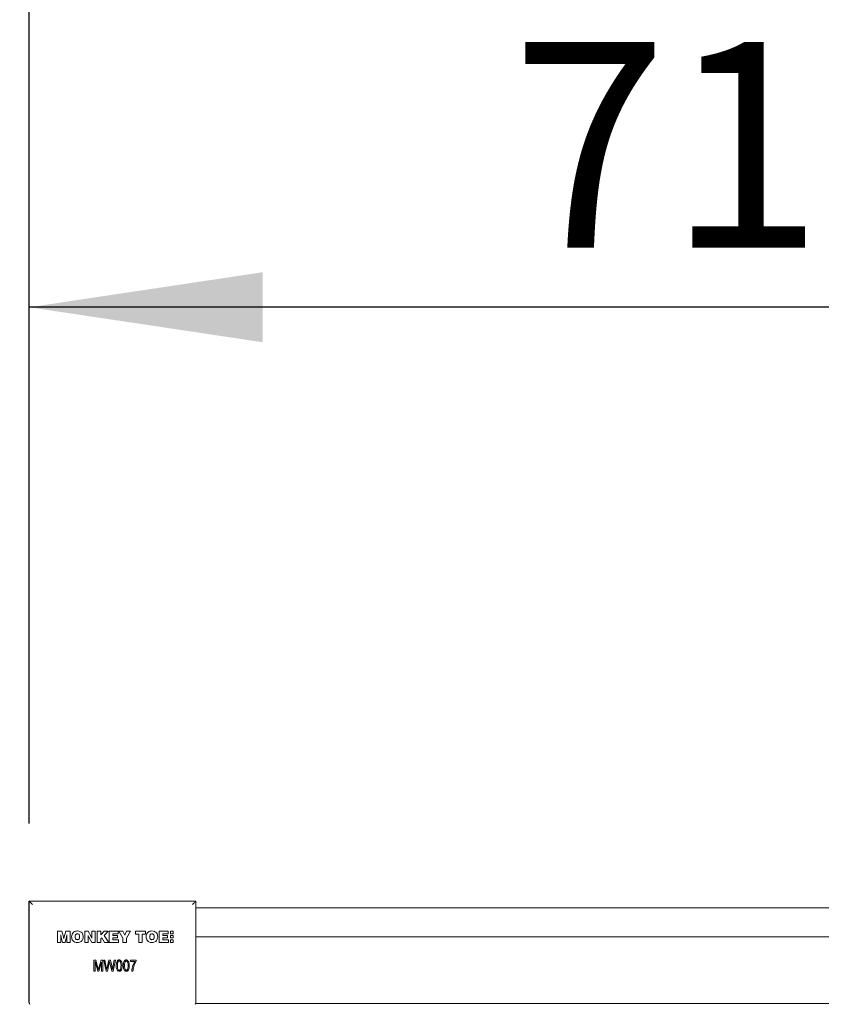
# Model space of a CAD drawing. Units: millimetres. Extents: x 175 to 14653, y 175 to 10220.
# Drawn here: x 7678 to 8039, y 3153 to 3596 of the extents above; entities that cross this region are included whole.
import ezdxf

# ---------------------------------------------------------------- set-up
doc = ezdxf.new("R2010")
doc.units = ezdxf.units.MM
doc.header["$LTSCALE"] = 35
doc.linetypes.add('SLD-Solid', pattern=[0])
doc.layers.add('MODEL_&_ANNOTATIONS', color=7, linetype='SLD-Solid')
doc.styles.add('SLDTEXTSTYLE0', font='arial.ttf', dxfattribs={"width": 0.948})
doc.dimstyles.new('SLDDIMSTYLE0', dxfattribs={"dimtxt": 89.891154, "dimasz": 105, "dimexe": 0, "dimexo": 0.0625, "dimgap": 22.472788, "dimtad": 1, "dimdec": 1, "dimrnd": 1e-09, "dimzin": 12, "dimdsep": 46, "dimtxsty": 'SLDTEXTSTYLE0', "dimsah": 1, "dimcen": 0.09, "dimadec": 0, "dimazin": 3, "dimtfac": 1, "dimtofl": 0, "dimtmove": 0, "dimatfit": 3, "dimfxl": 0, "dimfrac": 2, "dimtolj": 1, "dimtzin": 12, "dimarcsym": 0})
doc.dimstyles.new('SLDDIMSTYLE1', dxfattribs={"dimtxt": 89.891154, "dimasz": 105, "dimexe": 0, "dimexo": 0.0625, "dimgap": 22.472788, "dimtad": 1, "dimdec": 4, "dimlfac": 35, "dimzin": 12, "dimdsep": 46, "dimtxsty": 'SLDTEXTSTYLE0', "dimsah": 1, "dimcen": 0.09, "dimazin": 3, "dimtfac": 1, "dimtofl": 0, "dimtmove": 0, "dimatfit": 3, "dimfxl": 0, "dimfrac": 2, "dimtolj": 1, "dimtzin": 12, "dimarcsym": 0})
doc.dimstyles.new('SLDDIMSTYLE2', dxfattribs={"dimtxt": 89.891154, "dimasz": 105, "dimexe": 0, "dimexo": 0.0625, "dimgap": 22.472788, "dimtad": 1, "dimdec": 0, "dimrnd": 1e-09, "dimzin": 12, "dimdsep": 46, "dimtxsty": 'SLDTEXTSTYLE0', "dimsah": 1, "dimcen": 0.09, "dimadec": 0, "dimazin": 3, "dimtfac": 1, "dimtofl": 0, "dimtmove": 0, "dimatfit": 3, "dimfxl": 0, "dimfrac": 2, "dimtolj": 1, "dimtzin": 12, "dimarcsym": 0})

# ---------------------------------------------------------------- blocks, each defined once
blk = doc.blocks.new('_D')
at = {"layer": 'MODEL_&_ANNOTATIONS', "transparency": 16777216}
for p, q in [((7682.79, 3234.49), (7682.79, 3536.92)), ((8392.79, 3234.49), (8392.79, 3536.92)), ((8392.79, 3466.92), (7682.79, 3466.92))]:
    blk.add_line(p, q, dxfattribs=at)
for points in [[(7682.79, 3466.92), (7787.79, 3451.17), (7787.79, 3482.67)], [(8392.79, 3466.92), (8287.79, 3482.67), (8287.79, 3451.17)]]:
    blk.add_solid(points, dxfattribs=at)
at = {"layer": 'MODEL_&_ANNOTATIONS', "transparency": 16777216, "insert": (7899.88, 3586.3, 0.1), "char_height": 92.604, "attachment_point": 1, "style": 'SLDTEXTSTYLE0'}
blk.add_mtext('710', dxfattribs=at)
blk = doc.blocks.new('_D_1')
at = {"layer": 'MODEL_&_ANNOTATIONS', "transparency": 16777216}
for p, q in [((7601.29, 3061.69), (7170.19, 3061.69)), ((7599.51, 2518.55), (7195.45, 2483.2))]:
    blk.add_line(p, q, dxfattribs=at)
for start, end in [(172.302686, 180), (180, 185)]:
    blk.add_arc((13807.6, 3061.69), 6567.4, start, end, dxfattribs=at)
for points in [[(7240.19, 3061.69), (7225.28, 2956.56), (7256.78, 2956.82)], [(7265.19, 2489.3), (7272.57, 2595.22), (7241.17, 2592.72)]]:
    blk.add_solid(points, dxfattribs=at)
at = {"layer": 'MODEL_&_ANNOTATIONS', "transparency": 16777216, "attachment_point": 1, "rotation": 86.6689, "style": 'SLDTEXTSTYLE0'}
for s, insert, char_height in [(' Depending on', (6976.81, 3157.63, -999.9), 92.6042), ('Roof Pitch', (7115.58, 3166.04, -999.9), 92.604), ('5°', (6965.17, 2957.67, -999.9), 92.604)]:
    blk.add_mtext(s, dxfattribs=dict(at, insert=insert, char_height=char_height))
blk = doc.blocks.new('_D_3')
at = {"layer": 'MODEL_&_ANNOTATIONS', "transparency": 16777216}
for p, q in [((7682.79, 3234.49), (7682.79, 3801.67)), ((13362.94, 3234.49), (13362.94, 3801.67)), ((7682.79, 3731.67), (13362.94, 3731.67))]:
    blk.add_line(p, q, dxfattribs=at)
for points in [[(7682.79, 3731.67), (7787.79, 3715.92), (7787.79, 3747.42)], [(13362.94, 3731.67), (13257.94, 3747.42), (13257.94, 3715.92)]]:
    blk.add_solid(points, dxfattribs=at)
at = {"layer": 'MODEL_&_ANNOTATIONS', "transparency": 16777216, "insert": (10338.79, 3851.05, -999.9), "char_height": 92.604, "attachment_point": 1, "style": 'SLDTEXTSTYLE0'}
blk.add_mtext('5680', dxfattribs=at)

msp = doc.modelspace()

# ---------------------------------------------------------------- linework, layer by layer
at = {"color": 7, "linetype": 'SLD-Solid', "lineweight": 15}
for p, q in [((7682.6381904, 3199.4859218), (7682.7909832, 3199.4859218)), ((7682.6381904, 3153.9823055), (7682.6381904, 3199.4859218)), ((7682.7909832, 3199.4859218), (7757.7909824, 3199.4859218)), ((7682.7909832, 3153.9823055), (7682.7909832, 3199.4859218)), ((7757.7909824, 3153.9823055), (7757.7909824, 3199.4859218)), ((8317.9437664, 3196.4859604), (7757.7909824, 3196.4859604)), ((7695.5292669, 3180.9720635), (7695.5292669, 3185.9720587)), ((7695.5292669, 3185.9720587), (7697.4984181, 3185.9720587)), ((7697.003625, 3183.3859324), (7697.003625, 3180.9720635)), ((7697.7999021, 3180.9720635), (7697.1839142, 3183.364892)), ((7697.4984181, 3185.9720587), (7698.1805076, 3183.4770679)), ((7698.5050288, 3183.4670543), (7699.2041466, 3185.9720587)), ((7699.5116395, 3183.4199667), (7698.9036646, 3180.9720635)), ((7699.2041466, 3185.9720587), (7701.1702952, 3185.9720587)), ((7699.521653, 3183.4640145), (7699.5116395, 3183.4199667)), ((7699.695937, 3180.9720635), (7699.709959, 3183.4330201)), ((7701.1702952, 3185.9720587), (7701.1702952, 3180.9720635)), ((7707.7728581, 3180.9720635), (7707.7728581, 3185.9720587)), ((7707.7728581, 3185.9720587), (7709.3113211, 3185.9720587)), ((7709.3113211, 3185.9720587), (7710.6704932, 3183.6473584)), ((7709.3113211, 3183.3138108), (7709.3113211, 3180.9720635)), ((7710.9138814, 3180.9720635), (7709.5547092, 3183.2807302)), ((7710.9138814, 3185.9720587), (7712.4523443, 3185.9720587)), ((7710.9138814, 3183.6132645), (7710.9138814, 3185.9720587)), ((7712.4523443, 3185.9720587), (7712.4523443, 3180.9720635)), ((7713.413879, 3180.9720635), (7713.413879, 3185.9720587)), ((7713.413879, 3185.9720587), (7715.0164467, 3185.9720587)), ((7715.0164467, 3185.9720587), (7715.0164467, 3184.3154072)), ((7715.0164467, 3184.3154072), (7716.4527473, 3185.9720587)), ((7715.4130784, 3182.9752564), (7715.0164467, 3182.5645804)), ((7716.6320306, 3180.9720635), (7715.4130784, 3182.9752564)), ((7716.4527473, 3185.9720587), (7718.3117193, 3185.9720587)), ((7718.3117193, 3185.9720587), (7716.5298682, 3184.1290831)), ((7716.5298682, 3184.1290831), (7718.5420912, 3180.9720635)), ((7718.7984955, 3180.9720635), (7718.7984955, 3185.9720587)), ((7718.7984955, 3185.9720587), (7722.8019011, 3185.9720587)), ((7722.8019011, 3184.7540974), (7720.4010633, 3184.7540974)), ((7720.4010633, 3184.7540974), (7720.4010633, 3184.0489745)), ((7720.4010633, 3184.0489745), (7722.4313092, 3184.0489745)), ((7722.4313092, 3182.9592228), (7720.4010633, 3182.9592228)), ((7720.4010633, 3182.9592228), (7720.4010633, 3182.1900248)), ((7722.4313092, 3184.0489745), (7722.4313092, 3182.9592228)), ((7722.8019011, 3185.9720587), (7722.8019011, 3184.7540974)), ((7724.9523473, 3182.8220129), (7723.0933678, 3185.9720587)), ((7723.0933678, 3185.9720587), (7724.8902467, 3185.9720587)), ((7724.8902467, 3185.9720587), (7725.7516232, 3184.2683196)), ((7725.7516232, 3184.2683196), (7726.6190123, 3185.9720587)), ((7728.3497822, 3185.9720587), (7726.5549076, 3182.8220129)), ((7726.6190123, 3185.9720587), (7728.3497822, 3185.9720587)), ((7730.6574729, 3184.6900224), (7730.6574729, 3185.9720587)), ((7730.6574729, 3185.9720587), (7735.0805473, 3185.9720587)), ((7732.0677262, 3184.6900224), (7730.6574729, 3184.6900224)), ((7732.0677262, 3180.9720635), (7732.0677262, 3184.6900224)), ((7735.0805473, 3184.6900224), (7733.670294, 3184.6900224)), ((7733.670294, 3184.6900224), (7733.670294, 3180.9720635)), ((7735.0805473, 3185.9720587), (7735.0805473, 3184.6900224)), ((7741.2984964, 3180.9720635), (7741.2984964, 3185.9720587)), ((7741.2984964, 3185.9720587), (7745.301902, 3185.9720587)), ((7745.301902, 3184.7540974), (7742.9010642, 3184.7540974)), ((7742.9010642, 3184.7540974), (7742.9010642, 3184.0489745)), ((7742.9010642, 3184.0489745), (7744.9313101, 3184.0489745)), ((7744.9313101, 3182.9592228), (7742.9010642, 3182.9592228)), ((7742.9010642, 3182.9592228), (7742.9010642, 3182.1900248)), ((7744.9313101, 3184.0489745), (7744.9313101, 3182.9592228)), ((7745.301902, 3185.9720587), (7745.301902, 3184.7540974)), ((7747.5165349, 3185.970509), (7746.316537, 3185.970509)), ((7746.316537, 3185.970509), (7746.316537, 3184.7563624)), ((7746.316537, 3184.7563624), (7747.5165349, 3184.7563624)), ((7747.5165349, 3184.0591669), (7746.316537, 3184.0591669)), ((7746.316537, 3184.0591669), (7746.316537, 3182.9532027)), ((7746.316537, 3182.9532027), (7747.5165349, 3182.9532027)), ((7747.5165349, 3184.7563624), (7747.5165349, 3185.970509)), ((7747.5165349, 3182.9532027), (7747.5165349, 3184.0591669)), ((8317.9437664, 3183.485949), (7757.7909824, 3183.485949)), ((8317.7909997, 3183.485949), (7757.7909824, 3183.485949)), ((7697.003625, 3180.9720635), (7695.5292669, 3180.9720635)), ((7698.9036646, 3180.9720635), (7697.7999021, 3180.9720635)), ((7701.1702952, 3180.9720635), (7699.695937, 3180.9720635)), ((7709.3113211, 3180.9720635), (7707.7728581, 3180.9720635)), ((7712.4523443, 3180.9720635), (7710.9138814, 3180.9720635)), ((7715.0164467, 3180.9720635), (7713.413879, 3180.9720635)), ((7715.0164467, 3182.5645804), (7715.0164467, 3180.9720635)), ((7718.5420912, 3180.9720635), (7716.6320306, 3180.9720635)), ((7722.9010609, 3180.9720635), (7718.7984955, 3180.9720635)), ((7720.4010633, 3182.1900248), (7722.9010609, 3182.1900248)), ((7722.9010609, 3182.1900248), (7722.9010609, 3180.9720635)), ((7724.9523473, 3180.9720635), (7724.9523473, 3182.8220129)), ((7726.5549076, 3180.9720635), (7724.9523473, 3180.9720635)), ((7726.5549076, 3182.8220129), (7726.5549076, 3180.9720635)), ((7733.670294, 3180.9720635), (7732.0677262, 3180.9720635)), ((7745.4010618, 3180.9720635), (7741.2984964, 3180.9720635)), ((7742.9010642, 3182.1900248), (7745.4010618, 3182.1900248)), ((7745.4010618, 3182.1900248), (7745.4010618, 3180.9720635)), ((7746.316537, 3182.1899056), (7746.316537, 3180.9720635)), ((7747.5165349, 3182.1899056), (7746.316537, 3182.1899056)), ((7746.316537, 3180.9720635), (7747.5165349, 3180.9720635)), ((7747.5165349, 3180.9720635), (7747.5165349, 3182.1899056)), ((7711.8799832, 3168.0007815), (7711.8799832, 3173.0007767)), ((7711.8799832, 3173.0007767), (7712.6926851, 3173.0007767)), ((7713.5896009, 3168.0007815), (7712.3994675, 3172.3646164)), ((7712.3994675, 3172.3646164), (7712.3994675, 3168.0007815)), ((7712.6926851, 3173.0007767), (7713.6657011, 3169.4607973)), ((7714.0867633, 3169.5217132), (7715.105429, 3173.0007767)), ((7715.3215405, 3172.1282243), (7714.1212594, 3168.0007815)), ((7715.105429, 3173.0007767), (7715.8410248, 3173.0007767)), ((7715.3215405, 3168.0007815), (7715.3215405, 3172.1282243)), ((7715.8410248, 3173.0007767), (7715.8410248, 3168.0007815)), ((7717.3598927, 3168.0007815), (7716.3158578, 3173.0007767)), ((7716.3158578, 3173.0007767), (7716.8424424, 3173.0007767)), ((7716.8424424, 3173.0007767), (7717.4562809, 3169.7225809)), ((7717.6267353, 3168.6998844), (7717.8124112, 3169.6241736)), ((7717.8124112, 3169.6241736), (7718.6007646, 3173.0007767)), ((7718.8057151, 3171.8106508), (7717.930108, 3168.0007815)), ((7718.6007646, 3173.0007767), (7719.3231654, 3173.0007767)), ((7719.0542963, 3171.8106508), (7718.9254385, 3172.3971009)), ((7719.9136686, 3168.0007815), (7719.0542963, 3171.8106508)), ((7719.3231654, 3173.0007767), (7719.9055549, 3170.4703807)), ((7720.4169181, 3169.7875499), (7721.0327831, 3173.0007767)), ((7721.5593678, 3173.0007767), (7720.487937, 3168.0007815)), ((7721.0327831, 3173.0007767), (7721.5593678, 3173.0007767)), ((7728.3085582, 3172.3514437), (7728.3085582, 3172.9358673)), ((7728.3085582, 3172.9358673), (7730.970889, 3172.9358673)), ((7730.4514122, 3172.3514437), (7728.3085582, 3172.3514437)), ((7730.970889, 3172.9358673), (7730.970889, 3172.4579572)), ((7712.3994675, 3168.0007815), (7711.8799832, 3168.0007815)), ((7714.1212594, 3168.0007815), (7713.5896009, 3168.0007815)), ((7713.6657011, 3169.4607973), (7713.860504, 3168.72015)), ((7715.8410248, 3168.0007815), (7715.3215405, 3168.0007815)), ((7717.930108, 3168.0007815), (7717.3598927, 3168.0007815)), ((7720.487937, 3168.0007815), (7719.9136686, 3168.0007815)), ((7729.4124511, 3168.0007815), (7728.8929743, 3168.0007815)), ((7757.7909824, 3153.485918), (7757.7909824, 3153.9823055)), ((8317.7909997, 3153.485918), (7757.7909824, 3153.485918))]:
    msp.add_line(p, q, dxfattribs=at)
at = {"color": 7, "linetype": 'SLD-Solid', "lineweight": 15, "flags": 128}
for points in [[(7684.2909825, 3197.9859113), (7684.0305102, 3198.2463836), (7683.7779504, 3198.4989881), (7683.540981, 3198.7359166), (7683.3267991, 3198.9501357), (7683.1419167, 3199.1350293), (7682.9919439, 3199.2849946), (7682.8814444, 3199.3955016), (7682.8137708, 3199.4631528), (7682.7909832, 3199.4859218)], [(7756.2909794, 3197.9859113), (7756.5836158, 3198.2785701), (7756.8650094, 3198.5599637), (7757.1243343, 3198.8193035), (7757.351644, 3199.046576), (7757.5381842, 3199.2331385), (7757.6768023, 3199.3717789), (7757.7621636, 3199.4571328), (7757.7909824, 3199.4859218)]]:
    msp.add_lwpolyline(points, dxfattribs=at)
at = {"color": 7, "linetype": 'SLD-Solid', "lineweight": 15}
for centre, start, end in [((7684.138191, 3153.9823243), 180.000000001, 216.621327494), ((7684.2909821, 3153.9823243), 180.000000002, 216.621327494), ((7756.2909821, 3153.9823243), 323.378672506, 359.999999999)]:
    msp.add_arc(centre, 1.5, start, end, dxfattribs=at)
for points, knots in [([(7697.1839142, 3183.364892), (7697.142853, 3183.5402601), (7697.0695249, 3183.8534374), (7697.0091563, 3184.1693578), (7696.982592, 3184.3083739)], [0, 0, 0, 0, 0.5599645834, 1, 1, 1, 1]), ([(7696.982592, 3184.3083739), (7696.9883698, 3184.1362316), (7696.9986877, 3183.8288235), (7697.0021164, 3183.5212646), (7697.003625, 3183.3859324)], [0, 0, 0, 0, 0.5599798207, 1, 1, 1, 1]), ([(7698.1805076, 3183.4770679), (7698.2118233, 3183.3402238), (7698.2677434, 3183.0958622), (7698.3233224, 3182.8514228), (7698.3477768, 3182.7438712)], [0, 0, 0, 0, 0.5600067801, 1, 1, 1, 1]), ([(7698.3477768, 3182.7438712), (7698.3729614, 3182.8798094), (7698.4179255, 3183.1225112), (7698.4784183, 3183.3617945), (7698.5050288, 3183.4670543)], [0, 0, 0, 0, 0.56010359452, 1, 1, 1, 1]), ([(7699.71697, 3184.3083739), (7699.6827875, 3184.1502356), (7699.6217455, 3183.8678373), (7699.5522377, 3183.5874081), (7699.521653, 3183.4640145)], [0, 0, 0, 0, 0.5599830682, 1, 1, 1, 1]), ([(7699.709959, 3183.4330201), (7699.7104308, 3183.596419), (7699.7112733, 3183.8882162), (7699.7152293, 3184.1799872), (7699.71697, 3184.3083739)], [0, 0, 0, 0, 0.5599743185, 1, 1, 1, 1]), ([(7701.8754181, 3183.5041284), (7701.9059364, 3183.8948693), (7701.9668175, 3184.6743608), (7702.6465538, 3185.5853075), (7703.5579191, 3186.0429037), (7704.1687116, 3186.081127), (7704.474583, 3186.1002683)], [0, 0, 0, 0, 0.2802613031, 0.5590951338, 0.7792046535, 1, 1, 1, 1]), ([(7704.474583, 3180.9079289), (7704.083856, 3180.9383494), (7703.3044264, 3180.9990327), (7702.3934617, 3181.6776065), (7701.9324616, 3182.5872918), (7701.8944519, 3183.1982054), (7701.8754181, 3183.5041284)], [0, 0, 0, 0, 0.2802658731, 0.5590796453, 0.7792032812, 1, 1, 1, 1]), ([(7704.4765797, 3184.818232), (7704.3168529, 3184.8060498), (7704.0770009, 3184.7877566), (7703.8058844, 3184.614013), (7703.5095736, 3184.2369483), (7703.4920126, 3183.8284157), (7703.4779859, 3183.5021019)], [0, 0, 0, 0, 0.2503372574, 0.3759160075, 0.5015152765, 1, 1, 1, 1]), ([(7703.4779859, 3183.5021019), (7703.4923936, 3183.1764699), (7703.5104322, 3182.768779), (7703.8070377, 3182.3932505), (7704.0778514, 3182.2203498), (7704.3171907, 3182.202147), (7704.4765797, 3182.1900248)], [0, 0, 0, 0, 0.4984415313, 0.6240482607, 0.7496333022, 1, 1, 1, 1]), ([(7704.474583, 3186.1002683), (7704.8649462, 3186.069891), (7705.6436381, 3186.0092948), (7706.5526788, 3185.3294899), (7707.0107409, 3184.4198263), (7707.0487128, 3183.8096718), (7707.0677277, 3183.5041284)], [0, 0, 0, 0, 0.2802759018, 0.5590910852, 0.7792086953, 1, 1, 1, 1]), ([(7707.0677277, 3183.5041284), (7707.037097, 3183.1139417), (7706.9759934, 3182.3355777), (7706.299104, 3181.4251992), (7705.3904117, 3180.9645102), (7704.7801697, 3180.9268085), (7704.474583, 3180.9079289)], [0, 0, 0, 0, 0.2802545155, 0.5590656571, 0.7791963265, 1, 1, 1, 1]), ([(7705.4651675, 3183.5021019), (7705.4528332, 3183.8276249), (7705.4373924, 3184.2351342), (7705.1437834, 3184.6122706), (7704.8750701, 3184.787817), (7704.6358705, 3184.806074), (7704.4765797, 3184.818232)], [0, 0, 0, 0, 0.4986536924, 0.6242445954, 0.7497721792, 1, 1, 1, 1]), ([(7704.4765797, 3182.1900248), (7704.6353789, 3182.2023488), (7704.8738423, 3182.2208552), (7705.1434475, 3182.3939792), (7705.4354487, 3182.7714349), (7705.45197, 3183.177629), (7705.4651675, 3183.5021019)], [0, 0, 0, 0, 0.2502408615, 0.375778303, 0.5013640257, 1, 1, 1, 1]), ([(7709.2672509, 3183.99688), (7709.2834364, 3183.8698871), (7709.3123484, 3183.6430409), (7709.3116351, 3183.4144376), (7709.3113211, 3183.3138108)], [0, 0, 0, 0, 0.55981925755, 1, 1, 1, 1]), ([(7709.5547092, 3183.2807302), (7709.4920503, 3183.4107728), (7709.3800984, 3183.6431184), (7709.3017487, 3183.8887341), (7709.2672509, 3183.99688)], [0, 0, 0, 0, 0.55969464486, 1, 1, 1, 1]), ([(7710.6704932, 3183.6473584), (7710.7332974, 3183.5181487), (7710.8455294, 3183.2872493), (7710.9214937, 3183.0421377), (7710.954949, 3182.9341888)], [0, 0, 0, 0, 0.55959272814, 1, 1, 1, 1]), ([(7710.954949, 3182.9341888), (7710.9406213, 3183.0605444), (7710.9150298, 3183.2862354), (7710.9142324, 3183.5133171), (7710.9138814, 3183.6132645)], [0, 0, 0, 0, 0.5598612235, 1, 1, 1, 1]), ([(7735.4010639, 3183.5041284), (7735.4315827, 3183.8948688), (7735.4924647, 3184.6743578), (7736.1721928, 3185.5853123), (7737.0835612, 3186.042901), (7737.6943528, 3186.0811261), (7738.0002212, 3186.1002683)], [0, 0, 0, 0, 0.280261654, 0.5590947615, 0.7792061653, 1, 1, 1, 1]), ([(7738.0002212, 3180.9079289), (7737.6094945, 3180.9383495), (7736.8300654, 3180.9990331), (7735.9190981, 3181.6776043), (7735.458109, 3182.5872939), (7735.4200983, 3183.1982057), (7735.4010639, 3183.5041284)], [0, 0, 0, 0, 0.2802661029, 0.5590801037, 0.7792031002, 1, 1, 1, 1]), ([(7738.0022255, 3184.818232), (7737.842495, 3184.8060517), (7737.6026409, 3184.7877616), (7737.3315295, 3184.6140084), (7737.0352049, 3184.2369563), (7737.0176478, 3183.8284186), (7737.0036241, 3183.5021019)], [0, 0, 0, 0, 0.2503403859, 0.3759154214, 0.5015168008, 1, 1, 1, 1]), ([(7737.0036241, 3183.5021019), (7737.0180384, 3183.1764729), (7737.036085, 3182.7687875), (7737.3326766, 3182.3932459), (7737.6034976, 3182.2203535), (7737.8428374, 3182.2021484), (7738.0022255, 3182.1900248)], [0, 0, 0, 0, 0.498441518, 0.6240455351, 0.7496337122, 1, 1, 1, 1]), ([(7738.0002212, 3186.1002683), (7738.3905844, 3186.069891), (7739.1692762, 3186.0092948), (7740.0783178, 3185.32949), (7740.5363774, 3184.4198258), (7740.5743554, 3183.8096717), (7740.5933735, 3183.5041284)], [0, 0, 0, 0, 0.2802758363, 0.5590909546, 0.7792085132, 1, 1, 1, 1]), ([(7740.5933735, 3183.5041284), (7740.5627391, 3183.1139422), (7740.5016284, 3182.3355814), (7739.8247494, 3181.4251944), (7738.9160512, 3180.9645118), (7738.3058076, 3180.926809), (7738.0002212, 3180.9079289)], [0, 0, 0, 0, 0.2802545882, 0.5590644223, 0.7791965136, 1, 1, 1, 1]), ([(7738.9908057, 3183.5021019), (7738.9784718, 3183.8276254), (7738.9630313, 3184.2351352), (7738.6694224, 3184.612268), (7738.4007155, 3184.78782), (7738.161517, 3184.8060752), (7738.0022255, 3184.818232)], [0, 0, 0, 0, 0.49865535073, 0.62424667142, 0.74977134697, 1, 1, 1, 1]), ([(7738.0022255, 3182.1900248), (7738.161021, 3182.2023507), (7738.3994823, 3182.2208602), (7738.6690927, 3182.3939746), (7738.9610799, 3182.7714429), (7738.9776052, 3183.1776318), (7738.9908057, 3183.5021019)], [0, 0, 0, 0, 0.2502377135, 0.3757788824, 0.5013625008, 1, 1, 1, 1]), ([(7717.4562809, 3169.7225809), (7717.491611, 3169.5322502), (7717.5546981, 3169.1923864), (7717.6047246, 3168.8503663), (7717.6267353, 3168.6998844)], [0, 0, 0, 0, 0.5600202523, 1, 1, 1, 1]), ([(7718.9254385, 3172.3971009), (7718.9054504, 3172.2871398), (7718.8697587, 3172.0907878), (7718.8252834, 3171.8962455), (7718.8057151, 3171.8106508)], [0, 0, 0, 0, 0.5600201712, 1, 1, 1, 1]), ([(7719.9055549, 3170.4703807), (7719.9775515, 3170.1421047), (7720.1061179, 3169.5558918), (7720.1880786, 3168.9614444), (7720.2241418, 3168.6998844)], [0, 0, 0, 0, 0.5599946722, 1, 1, 1, 1]), ([(7720.2241418, 3168.6998844), (7720.2574241, 3168.9033831), (7720.3168608, 3169.2667985), (7720.3863432, 3169.6284218), (7720.4169181, 3169.7875499)], [0, 0, 0, 0, 0.5599618713, 1, 1, 1, 1]), ([(7721.9449204, 3170.4987526), (7721.961154, 3171.0380343), (7721.9854624, 3171.8455631), (7722.4159118, 3172.718404), (7722.8746197, 3173.0298647), (7723.1442386, 3173.0537804), (7723.2791331, 3173.0657458)], [0, 0, 0, 0, 0.5008394909, 0.7499647203, 0.8749034323, 1, 1, 1, 1]), ([(7723.273046, 3167.935872), (7723.1386691, 3167.9497079), (7722.86986, 3167.9773853), (7722.4189062, 3168.2936923), (7721.9592924, 3169.1459718), (7721.9506768, 3169.9569295), (7721.9449204, 3170.4987526)], [0, 0, 0, 0, 0.1250112251, 0.2500738484, 0.4989537873, 1, 1, 1, 1]), ([(7723.2578245, 3172.5462317), (7723.1582169, 3172.5278855), (7722.9581563, 3172.4910373), (7722.6860969, 3172.1748883), (7722.4698859, 3171.5028823), (7722.4665954, 3170.9021231), (7722.4643972, 3170.5007791)], [0, 0, 0, 0, 0.1239199605, 0.2488916959, 0.4982136202, 1, 1, 1, 1]), ([(7722.4643972, 3170.5007791), (7722.4659335, 3170.0956188), (7722.4682326, 3169.4892981), (7722.6933423, 3168.8077153), (7722.9844142, 3168.5031493), (7723.1871625, 3168.4712384), (7723.2882601, 3168.4553265)], [0, 0, 0, 0, 0.5017576767, 0.750878267, 0.8757789827, 1, 1, 1, 1]), ([(7724.0877744, 3170.5007791), (7724.0861959, 3170.9067373), (7724.0838337, 3171.5142137), (7723.8580321, 3172.1986353), (7723.5624853, 3172.5002195), (7723.359215, 3172.5309189), (7723.2578245, 3172.5462317)], [0, 0, 0, 0, 0.5018062042, 0.7509035823, 0.8757515317, 1, 1, 1, 1]), ([(7724.6072587, 3170.4987526), (7724.5901686, 3169.9603655), (7724.5645765, 3169.1541424), (7724.136395, 3168.2809559), (7723.6772164, 3167.9708744), (7723.4078369, 3167.9475453), (7723.273046, 3167.935872)], [0, 0, 0, 0, 0.5008047717, 0.7499443639, 0.8748782895, 1, 1, 1, 1]), ([(7723.2791331, 3173.0657458), (7723.382877, 3173.0585936), (7723.5902635, 3173.0442963), (7723.9343981, 3172.8811754), (7724.0989369, 3172.6681641), (7724.1993841, 3172.5381255)], [0, 0, 0, 0, 0.2805250596, 0.560776543, 1, 1, 1, 1]), ([(7723.2882601, 3168.4553265), (7723.3881146, 3168.4733783), (7723.5885871, 3168.5096197), (7723.8638934, 3168.823781), (7724.0834183, 3169.4968081), (7724.0860299, 3170.0987044), (7724.0877744, 3170.5007791)], [0, 0, 0, 0, 0.12398756984, 0.24892306283, 0.49827060349, 1, 1, 1, 1]), ([(7724.1993841, 3172.5381255), (7724.3432661, 3172.1711622), (7724.6009722, 3171.5138964), (7724.6053328, 3170.8097579), (7724.6072587, 3170.4987526)], [0, 0, 0, 0, 0.5583179104, 1, 1, 1, 1]), ([(7725.1267356, 3170.4987526), (7725.1429691, 3171.0380343), (7725.1672775, 3171.8455631), (7725.597727, 3172.718404), (7726.0564348, 3173.0298647), (7726.3260537, 3173.0537804), (7726.4609483, 3173.0657458)], [0, 0, 0, 0, 0.5008394909, 0.7499647203, 0.8749034323, 1, 1, 1, 1]), ([(7726.4548612, 3167.935872), (7726.3204871, 3167.9497088), (7726.0516792, 3167.9773884), (7725.600721, 3168.2936883), (7725.1411085, 3169.1459733), (7725.1324923, 3169.9569301), (7725.1267356, 3170.4987526)], [0, 0, 0, 0, 0.1250089764, 0.2500735918, 0.4989536158, 1, 1, 1, 1]), ([(7726.4396396, 3172.5462317), (7726.340032, 3172.5278855), (7726.1399715, 3172.4910373), (7725.8679121, 3172.1748883), (7725.6517001, 3171.5028826), (7725.6484147, 3170.9021232), (7725.6462198, 3170.5007791)], [0, 0, 0, 0, 0.1239199889, 0.248891753, 0.4982137346, 1, 1, 1, 1]), ([(7725.6462198, 3170.5007791), (7725.6477534, 3170.0956194), (7725.6500484, 3169.4892996), (7725.8751559, 3168.8077111), (7726.1662362, 3168.503151), (7726.3689855, 3168.4712389), (7726.4700827, 3168.4553265)], [0, 0, 0, 0, 0.5017564301, 0.7508765154, 0.8757792345, 1, 1, 1, 1]), ([(7727.269597, 3170.5007791), (7727.2680204, 3170.9067381), (7727.2656612, 3171.5142167), (7727.0398469, 3172.1986341), (7726.7443006, 3172.5002195), (7726.5410302, 3172.5309189), (7726.4396396, 3172.5462317)], [0, 0, 0, 0, 0.5018056195, 0.7509038726, 0.8757516765, 1, 1, 1, 1]), ([(7727.7890739, 3170.4987526), (7727.7719838, 3169.9603655), (7727.7463917, 3169.1541424), (7727.3182101, 3168.2809559), (7726.8590316, 3167.9708744), (7726.5896521, 3167.9475453), (7726.4548612, 3167.935872)], [0, 0, 0, 0, 0.5008047717, 0.7499443639, 0.8748782895, 1, 1, 1, 1]), ([(7726.4609483, 3173.0657458), (7726.5646948, 3173.0585943), (7726.772082, 3173.0442987), (7727.1162142, 3172.8811723), (7727.2807518, 3172.6681636), (7727.3811993, 3172.5381255)], [0, 0, 0, 0, 0.2805315719, 0.5607768007, 1, 1, 1, 1]), ([(7726.4700827, 3168.4553265), (7726.5699372, 3168.4733783), (7726.7704095, 3168.5096198), (7727.0457165, 3168.8237799), (7727.2652275, 3169.4968113), (7727.2678471, 3170.0987052), (7727.269597, 3170.5007791)], [0, 0, 0, 0, 0.1239876824, 0.2489232889, 0.4982699186, 1, 1, 1, 1]), ([(7727.3811993, 3172.5381255), (7727.5250853, 3172.1711625), (7727.7827984, 3171.5138978), (7727.7871513, 3170.8097581), (7727.7890739, 3170.4987526)], [0, 0, 0, 0, 0.5583185022, 1, 1, 1, 1]), ([(7728.8929743, 3168.0007815), (7728.9382044, 3168.4357421), (7729.028702, 3169.3060229), (7729.4869091, 3170.812266), (7730.0857711, 3171.7679447), (7730.4514122, 3172.3514437)], [0, 0, 0, 0, 0.28011904049, 0.56046957137, 1, 1, 1, 1]), ([(7730.970889, 3172.4579572), (7730.5158045, 3171.6812633), (7729.7023781, 3170.2929865), (7729.5011145, 3168.7017673), (7729.4124511, 3168.0007815)], [0, 0, 0, 0, 0.5594662187, 1, 1, 1, 1]), ([(7713.860504, 3168.72015), (7713.9017021, 3168.8700704), (7713.9752692, 3169.1377823), (7714.052696, 3169.4044023), (7714.0867633, 3169.5217132)], [0, 0, 0, 0, 0.5600068753, 1, 1, 1, 1])]:
    msp.add_open_spline(points, degree=3, knots=knots, dxfattribs=at)

# ---------------------------------------------------------------- dimensions: what is measured, and where the dimension line sits
at = {"layer": 'MODEL_&_ANNOTATIONS'}
dim = msp.add_angular_dim_2l(base=(7246.4453246, 2775.2198904), line1=((7634.3735557, 2521.5989124), (13412.3028047, 3027.1022204)), line2=((13414.220231, 3061.685937), (7636.2909821, 3061.685937)), text='<> Depending on\\PRoof Pitch', dimstyle='SLDDIMSTYLE1', dxfattribs=at)
dim.commit()
dim.dimension.update_dxf_attribs({"geometry": '_D_1', "text_midpoint": (7251.2909821, 3443.2950272), "dimtype": 162})
dim = msp.add_linear_dim(base=(13362.9437731, 3731.672054), p1=(7682.7909821, 3199.485937), p2=(13362.9437731, 3199.485937), angle=0, dimstyle='SLDDIMSTYLE2', dxfattribs=at)
dim.commit()
dim.dimension.update_dxf_attribs({"geometry": '_D_3', "text_midpoint": (10517.1367609, 3731.672054), "dimtype": 160})
dim = msp.add_linear_dim(base=(7682.7909821, 3466.9219699), p1=(8392.7909821, 3199.485937), p2=(7682.7909821, 3199.485937), dimstyle='SLDDIMSTYLE0', dxfattribs=at)
dim.commit()
dim.dimension.update_dxf_attribs({"geometry": '_D', "text_midpoint": (8043.9276987, 3466.9219699), "dimtype": 160})

doc.saveas('drawing.dxf')
